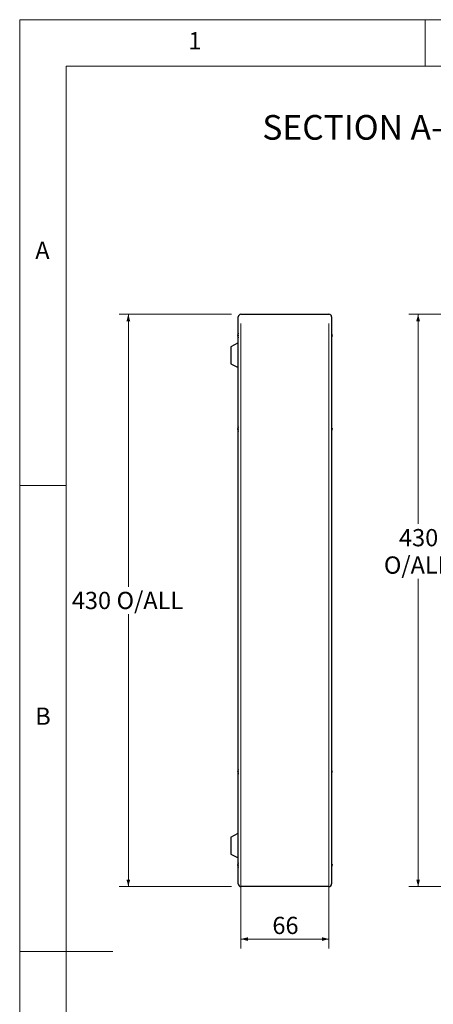
# Model space of a CAD drawing. Units: millimetres. Extents: x 5 to 292, y 5 to 205.
# Drawn here: x 5 to 49, y 99 to 205 of the extents above; entities that cross this region are included whole.
import ezdxf

# ---------------------------------------------------------------- set-up
doc = ezdxf.new("R2010")
doc.units = ezdxf.units.MM
doc.styles.add('SLDTEXTSTYLE0', font='TXT', dxfattribs={"width": 0.75})
doc.dimstyles.new('SLDDIMSTYLE0', dxfattribs={"dimtxt": 1.852083, "dimasz": 0.75, "dimexe": 0, "dimexo": 0.0625, "dimgap": 0.463021, "dimtad": 0, "dimtih": 1, "dimtoh": 1, "dimlfac": 7, "dimrnd": 1e-09, "dimzin": 12, "dimdsep": 46, "dimtxsty": 'SLDTEXTSTYLE0', "dimsah": 1, "dimcen": 0.09, "dimadec": 0, "dimazin": 3, "dimtfac": 1, "dimtofl": 0, "dimtmove": 0, "dimatfit": 3, "dimfxl": 0, "dimfrac": 2, "dimtolj": 1, "dimtzin": 12, "dimarcsym": 0})

# ---------------------------------------------------------------- blocks, each defined once
blk = doc.blocks.new('_D')
at = {"color": 7, "linetype": 'Continuous', "lineweight": 18}
for p, q in [((55.82, 173.38), (46.73, 173.38)), ((47.73, 173.38), (47.73, 150.89)), ((47.73, 111.96), (47.73, 145)), ((55.82, 111.96), (46.73, 111.96))]:
    blk.add_line(p, q, dxfattribs=at)
for points in [[(47.73, 173.38), (47.53, 172.63), (47.93, 172.63)], [(47.73, 111.96), (47.93, 112.71), (47.53, 112.71)]]:
    blk.add_solid(points, dxfattribs=at)
at = {"color": 7, "linetype": 'Continuous', "lineweight": 18, "char_height": 1.852, "attachment_point": 1, "style": 'SLDTEXTSTYLE0'}
for s, insert in [('430', (45.68, 150.33)), ('O/ALL', (44.06, 147.39))]:
    blk.add_mtext(s, dxfattribs=dict(at, insert=insert))
blk = doc.blocks.new('_D_15')
at = {"color": 7, "linetype": 'Continuous', "lineweight": 18}
for p, q in [((28.73, 172.38), (28.73, 105.32)), ((38.16, 172.38), (38.16, 105.32)), ((28.73, 106.32), (38.16, 106.32))]:
    blk.add_line(p, q, dxfattribs=at)
for points in [[(28.73, 106.32), (29.48, 106.12), (29.48, 106.52)], [(38.16, 106.32), (37.41, 106.52), (37.41, 106.12)]]:
    blk.add_solid(points, dxfattribs=at)
at = {"color": 7, "linetype": 'Continuous', "lineweight": 18, "insert": (32.1, 108.71), "char_height": 1.852, "attachment_point": 1, "style": 'SLDTEXTSTYLE0'}
blk.add_mtext('66', dxfattribs=at)
blk = doc.blocks.new('_D_16')
at = {"color": 7, "linetype": 'Continuous', "lineweight": 18}
for p, q in [((27.73, 173.38), (15.65, 173.38)), ((16.65, 173.38), (16.65, 144.14)), ((16.65, 111.96), (16.65, 141.2)), ((27.73, 111.96), (15.65, 111.96))]:
    blk.add_line(p, q, dxfattribs=at)
for points in [[(16.65, 173.38), (16.45, 172.63), (16.85, 172.63)], [(16.65, 111.96), (16.85, 112.71), (16.45, 112.71)]]:
    blk.add_solid(points, dxfattribs=at)
at = {"color": 7, "linetype": 'Continuous', "lineweight": 18, "char_height": 1.852, "attachment_point": 1, "style": 'SLDTEXTSTYLE0'}
for s, insert in [('O/ALL', (15.39, 143.59)), ('430', (10.59, 143.59))]:
    blk.add_mtext(s, dxfattribs=dict(at, insert=insert))

msp = doc.modelspace()

# ---------------------------------------------------------------- linework, layer by layer
at = {"color": 7, "linetype": 'Continuous', "lineweight": 18}
for p, q in [((292, 205), (5, 205)), ((5, 205), (5, 5)), ((48.5, 200), (48.5, 205)), ((287, 200), (10, 200)), ((10, 200), (10, 10)), ((10, 155), (5, 155)), ((5, 105), (15, 105))]:
    msp.add_line(p, q, dxfattribs=at)
at = {"color": 7, "linetype": 'Continuous', "lineweight": 25}
for p, q in [((28.7314, 173.3837), (38.16, 173.3837)), ((28.4457, 112.2409), (28.4457, 173.098)), ((38.4457, 173.098), (38.4457, 112.2409)), ((28.4207, 171.3072), (28.3925, 171.1631)), ((28.42, 171.3055), (28.42, 171.3027)), ((38.4989, 171.1631), (38.4707, 171.3072)), ((38.4714, 171.3028), (38.4714, 171.3055)), ((28.4457, 170.3124), (27.6457, 169.8915)), ((28.3925, 171.1349), (28.4207, 171.1313)), ((28.4207, 171.0647), (28.3925, 171.0611)), ((28.3925, 171.0329), (28.4207, 170.8888)), ((28.42, 171.132), (28.42, 171.0639)), ((28.42, 170.8933), (28.42, 170.8905)), ((28.4207, 171.1313), (28.4207, 171.0647)), ((38.4707, 171.1313), (38.4989, 171.1349)), ((38.4707, 171.0647), (38.4707, 171.1313)), ((38.4989, 171.0611), (38.4707, 171.0647)), ((38.4707, 170.8888), (38.4989, 171.0329)), ((38.4714, 171.064), (38.4714, 171.1321)), ((38.4714, 170.8905), (38.4714, 170.8933)), ((27.6457, 169.8915), (27.6457, 168.076)), ((27.6457, 168.076), (28.4457, 167.6551)), ((28.4207, 161.2643), (28.3925, 161.1203)), ((28.3925, 161.092), (28.4207, 161.0884)), ((28.4207, 161.0219), (28.3925, 161.0183)), ((28.3925, 160.9901), (28.4207, 160.846)), ((28.42, 161.2627), (28.42, 161.2599)), ((28.42, 161.0892), (28.42, 161.0211)), ((28.42, 160.8504), (28.42, 160.8476)), ((28.4207, 161.0884), (28.4207, 161.0219)), ((38.4989, 161.1203), (38.4707, 161.2643)), ((38.4707, 161.0884), (38.4989, 161.092)), ((38.4989, 161.092), (38.4707, 161.0884)), ((38.4707, 161.0219), (38.4707, 161.0884)), ((38.4989, 161.0183), (38.4707, 161.0219)), ((38.4707, 161.0219), (38.4989, 161.0183)), ((38.4707, 160.846), (38.4989, 160.9901)), ((38.4714, 161.2599), (38.4714, 161.2627)), ((38.4714, 161.0212), (38.4714, 161.0892)), ((38.4714, 160.8476), (38.4714, 160.8504)), ((28.4207, 124.4929), (28.3925, 124.3488)), ((28.3925, 124.3206), (28.4207, 124.317)), ((28.4207, 124.2505), (28.3925, 124.2468)), ((28.3925, 124.2186), (28.4207, 124.0746)), ((28.42, 124.4912), (28.42, 124.4884)), ((28.42, 124.3177), (28.42, 124.2497)), ((28.42, 124.079), (28.42, 124.0762)), ((28.4207, 124.317), (28.4207, 124.2505)), ((38.4989, 124.3488), (38.4707, 124.4929)), ((38.4707, 124.317), (38.4989, 124.3206)), ((38.4989, 124.3206), (38.4707, 124.317)), ((38.4707, 124.2505), (38.4707, 124.317)), ((38.4989, 124.2468), (38.4707, 124.2505)), ((38.4707, 124.2505), (38.4989, 124.2468)), ((38.4707, 124.0746), (38.4989, 124.2186)), ((38.4714, 124.4885), (38.4714, 124.4912)), ((38.4714, 124.2497), (38.4714, 124.3178)), ((38.4714, 124.0762), (38.4714, 124.079)), ((27.6457, 117.2629), (28.4457, 117.6838)), ((27.6457, 117.2629), (27.6457, 115.4474)), ((27.6457, 115.4474), (28.4457, 115.0265)), ((28.4207, 114.45), (28.3925, 114.306)), ((28.3925, 114.2778), (28.4207, 114.2741)), ((28.4207, 114.2076), (28.3925, 114.204)), ((28.3925, 114.1758), (28.4207, 114.0317)), ((28.42, 114.4484), (28.42, 114.4456)), ((28.42, 114.2749), (28.42, 114.2068)), ((28.4207, 114.2741), (28.4207, 114.2076)), ((38.4989, 114.306), (38.4707, 114.45)), ((38.4707, 114.2741), (38.4989, 114.2778)), ((38.4989, 114.2778), (38.4707, 114.2741)), ((38.4707, 114.2076), (38.4707, 114.2741)), ((38.4989, 114.204), (38.4707, 114.2076)), ((38.4707, 114.2076), (38.4989, 114.204)), ((38.4707, 114.0317), (38.4989, 114.1758)), ((38.4714, 114.4456), (38.4714, 114.4484)), ((38.4714, 114.2069), (38.4714, 114.2749)), ((28.42, 114.0361), (28.42, 114.0333)), ((38.4714, 114.0333), (38.4714, 114.0362)), ((38.16, 111.9552), (28.7314, 111.9552))]:
    msp.add_line(p, q, dxfattribs=at)
at = {"color": 8, "linetype": 'Continuous', "lineweight": 25}
for p, q in [((28.4207, 171.3098), (28.4207, 171.3072)), ((38.4707, 171.3072), (38.4707, 171.3098)), ((28.4207, 170.8888), (28.4207, 170.8862)), ((38.4707, 170.8862), (38.4707, 170.8888)), ((28.4207, 161.267), (28.4207, 161.2643)), ((28.4207, 160.846), (28.4207, 160.8434)), ((38.4707, 161.2643), (38.4707, 161.267)), ((38.4707, 160.8434), (38.4707, 160.846)), ((28.4207, 124.4955), (28.4207, 124.4929)), ((28.4207, 124.0746), (28.4207, 124.0719)), ((38.4707, 124.4929), (38.4707, 124.4955)), ((38.4707, 124.0719), (38.4707, 124.0746)), ((28.4207, 114.4527), (28.4207, 114.45)), ((38.4707, 114.45), (38.4707, 114.4527)), ((28.4207, 114.0317), (28.4207, 114.0291)), ((38.4707, 114.0291), (38.4707, 114.0317))]:
    msp.add_line(p, q, dxfattribs=at)
at = {"color": 7, "linetype": 'Continuous', "lineweight": 25}
for centre, radius, start, end in [((28.7314, 173.098), 0.2857, 90, 180), ((38.16, 173.098), 0.2857, 0, 90), ((28.4344, 171.3055), 0.0144, 162.7513, 180), ((29.1028, 171.098), 0.7143, 156.452863, 162.7513), ((37.7885, 171.098), 0.7143, 17.2487, 23.547137), ((38.4569, 171.3055), 0.0144, 0, 17.2487), ((28.4344, 170.8905), 0.0144, 180, 197.2487), ((29.1028, 171.098), 0.7143, 197.2487, 203.547137), ((37.7885, 171.098), 0.7143, 336.452863, 342.7513), ((38.4569, 170.8905), 0.0144, 342.7513, 0), ((28.4344, 161.2627), 0.0144, 162.7513, 180), ((28.4344, 160.8476), 0.0144, 180, 197.2487), ((29.1028, 161.0552), 0.7143, 156.452863, 162.7513), ((29.1028, 161.0552), 0.7143, 197.2487, 203.547137), ((37.7885, 161.0552), 0.7143, 17.2487, 23.547137), ((37.7885, 161.0552), 0.7143, 336.452863, 342.7513), ((38.4569, 161.2627), 0.0144, 0, 17.2487), ((38.4569, 160.8476), 0.0144, 342.7513, 0), ((28.4344, 124.4912), 0.0144, 162.7513, 180), ((28.4344, 124.0762), 0.0144, 180, 197.2487), ((29.1028, 124.2837), 0.7143, 156.452863, 162.7513), ((29.1028, 124.2837), 0.7143, 197.2487, 203.547137), ((37.7885, 124.2837), 0.7143, 17.2487, 23.547137), ((37.7885, 124.2837), 0.7143, 336.452863, 342.7513), ((38.4569, 124.4912), 0.0144, 0, 17.2487), ((38.4569, 124.0762), 0.0144, 342.7513, 0), ((28.4344, 114.4484), 0.0144, 162.7513, 180), ((29.1028, 114.2409), 0.7143, 156.452863, 162.7513), ((37.7885, 114.2409), 0.7143, 17.2487, 23.547137), ((38.4569, 114.4484), 0.0144, 0, 17.2487), ((28.4344, 114.0333), 0.0144, 180, 197.2487), ((29.1028, 114.2409), 0.7143, 197.2487, 203.547137), ((37.7885, 114.2409), 0.7143, 336.452863, 342.7513), ((38.4569, 114.0333), 0.0144, 342.7513, 0), ((28.7314, 112.2409), 0.2857, 180, 270), ((38.16, 112.2409), 0.2857, 270, 0)]:
    msp.add_arc(centre, radius, start, end, dxfattribs=at)
for points, knots in [([(28.3925, 171.1349), (28.3922, 171.1353), (28.3917, 171.136), (28.3914, 171.141), (28.3915, 171.1484), (28.3919, 171.1562), (28.3923, 171.1612), (28.3925, 171.1631)], [0, 0, 0, 0, 0.21842824, 0.4369148, 0.65434183, 0.87136255, 1, 1, 1, 1]), ([(28.3925, 171.0329), (28.3922, 171.0361), (28.3917, 171.0425), (28.3914, 171.051), (28.3915, 171.0574), (28.3919, 171.0606), (28.3923, 171.061), (28.3925, 171.0611)], [0, 0, 0, 0, 0.21847352, 0.43692773, 0.65429082, 0.87130329, 1, 1, 1, 1]), ([(38.4989, 171.1631), (38.4992, 171.1599), (38.4997, 171.1535), (38.5, 171.145), (38.4999, 171.1386), (38.4995, 171.1354), (38.4991, 171.135), (38.4989, 171.1349)], [0, 0, 0, 0, 0.2183931, 0.43686243, 0.65430377, 0.87129539, 1, 1, 1, 1]), ([(38.4989, 171.0611), (38.4992, 171.0608), (38.4997, 171.06), (38.5, 171.055), (38.4999, 171.0477), (38.4995, 171.0398), (38.4991, 171.0348), (38.4989, 171.0329)], [0, 0, 0, 0, 0.2184313, 0.43685598, 0.65426903, 0.87127595, 1, 1, 1, 1]), ([(28.3925, 161.092), (28.3922, 161.0924), (28.3917, 161.0931), (28.3914, 161.0982), (28.3915, 161.1055), (28.3919, 161.1133), (28.3923, 161.1184), (28.3925, 161.1203)], [0, 0, 0, 0, 0.21843374, 0.4369331, 0.65426257, 0.87127463, 1, 1, 1, 1]), ([(28.3925, 160.9901), (28.3922, 160.9933), (28.3917, 160.9997), (28.3914, 161.0082), (28.3915, 161.0145), (28.3919, 161.0178), (28.3923, 161.0181), (28.3925, 161.0183)], [0, 0, 0, 0, 0.2183875, 0.43690597, 0.65427312, 0.87126843, 1, 1, 1, 1]), ([(38.4989, 161.1203), (38.4992, 161.1171), (38.4997, 161.1107), (38.5, 161.1022), (38.4999, 161.0958), (38.4995, 161.0926), (38.4991, 161.0922), (38.4989, 161.092)], [0, 0, 0, 0, 0.21847965, 0.43691226, 0.65427727, 0.8712706, 1, 1, 1, 1]), ([(38.4989, 161.0183), (38.4992, 161.0179), (38.4997, 161.0172), (38.5, 161.0121), (38.4999, 161.0048), (38.4995, 160.997), (38.4991, 160.9919), (38.4989, 160.9901)], [0, 0, 0, 0, 0.21843709, 0.43694051, 0.65434687, 0.87127325, 1, 1, 1, 1]), ([(28.3925, 124.3206), (28.3922, 124.321), (28.3917, 124.3217), (28.3914, 124.3267), (28.3915, 124.3341), (28.3919, 124.3419), (28.3923, 124.347), (28.3925, 124.3488)], [0, 0, 0, 0, 0.21843017, 0.43691836, 0.65428519, 0.87129808, 1, 1, 1, 1]), ([(28.3925, 124.2186), (28.3922, 124.2218), (28.3917, 124.2282), (28.3914, 124.2367), (28.3915, 124.2431), (28.3919, 124.2463), (28.3923, 124.2467), (28.3925, 124.2468)], [0, 0, 0, 0, 0.21843408, 0.43688881, 0.65427099, 0.87127443, 1, 1, 1, 1]), ([(38.4989, 124.3488), (38.4992, 124.3456), (38.4997, 124.3392), (38.5, 124.3307), (38.4999, 124.3244), (38.4995, 124.3211), (38.4991, 124.3208), (38.4989, 124.3206)], [0, 0, 0, 0, 0.2184338, 0.43688894, 0.65427135, 0.87127519, 1, 1, 1, 1]), ([(38.4989, 124.2468), (38.4992, 124.2465), (38.4997, 124.2458), (38.5, 124.2407), (38.4999, 124.2334), (38.4995, 124.2256), (38.4991, 124.2205), (38.4989, 124.2186)], [0, 0, 0, 0, 0.21842955, 0.43691783, 0.65428456, 0.8712751, 1, 1, 1, 1]), ([(28.3925, 114.2778), (28.3922, 114.2781), (28.3917, 114.2788), (28.3914, 114.2839), (28.3915, 114.2912), (28.3919, 114.299), (28.3923, 114.3041), (28.3925, 114.306)], [0, 0, 0, 0, 0.21843322, 0.4369115, 0.65429487, 0.87129277, 1, 1, 1, 1]), ([(28.3925, 114.1758), (28.3922, 114.179), (28.3917, 114.1854), (28.3914, 114.1939), (28.3915, 114.2002), (28.3919, 114.2035), (28.3923, 114.2038), (28.3925, 114.204)], [0, 0, 0, 0, 0.21843379, 0.43691158, 0.65429469, 0.87129274, 1, 1, 1, 1]), ([(38.4989, 114.306), (38.4992, 114.3028), (38.4997, 114.2964), (38.5, 114.2879), (38.4999, 114.2815), (38.4995, 114.2783), (38.4991, 114.2779), (38.4989, 114.2778)], [0, 0, 0, 0, 0.21843351, 0.43691172, 0.65429505, 0.8712935, 1, 1, 1, 1]), ([(38.4989, 114.204), (38.4992, 114.2036), (38.4997, 114.2029), (38.5, 114.1979), (38.4999, 114.1905), (38.4995, 114.1827), (38.4991, 114.1776), (38.4989, 114.1758)], [0, 0, 0, 0, 0.21843302, 0.43691255, 0.6542951, 0.87129348, 1, 1, 1, 1])]:
    msp.add_open_spline(points, degree=3, knots=knots, dxfattribs=at)

# ---------------------------------------------------------------- texts
at = {"color": 7, "linetype": 'Continuous', "lineweight": 0, "style": 'SLDTEXTSTYLE0'}
for s, insert, char_height, attachment_point in [('1', (23.0833, 203.668), 1.8521, 1), ('SECTION A-A', (41.79, 194.768), 2.645833, 2), ('A', (6.6667, 181.168), 1.8521, 1), ('B', (6.6667, 131.168), 1.8521, 1)]:
    msp.add_mtext(s, dxfattribs=dict(at, insert=insert, char_height=char_height, attachment_point=attachment_point))

# ---------------------------------------------------------------- dimensions: what is measured, and where the dimension line sits
at = {"color": 7, "linetype": 'Continuous', "lineweight": 18}
for base, p1, p2, text, picture, middle in [((16.6546, 111.9552), (28.7314, 173.3837), (28.7314, 111.9552), '<> O/ALL', '_D_16', (16.6546, 142.6694)), ((47.7328, 111.9552), (56.8174, 173.3837), (56.8174, 111.9552), '<>\\PO/ALL', '_D', (47.7328, 147.9436))]:
    dim = msp.add_linear_dim(base=base, p1=p1, p2=p2, angle=90, text=text, dimstyle='SLDDIMSTYLE0', dxfattribs=at)
    dim.commit()
    dim.dimension.update_dxf_attribs({"geometry": picture, "text_midpoint": middle, "dimtype": 160})
dim = msp.add_linear_dim(base=(38.16, 107.7955), p1=(28.7314, 173.3837), p2=(38.16, 173.3837), dimstyle='SLDDIMSTYLE0', dxfattribs=at)
dim.commit()
dim.dimension.update_dxf_attribs({"geometry": '_D_15', "text_midpoint": (33.4667, 107.7955), "dimtype": 160})

doc.saveas('drawing.dxf')
